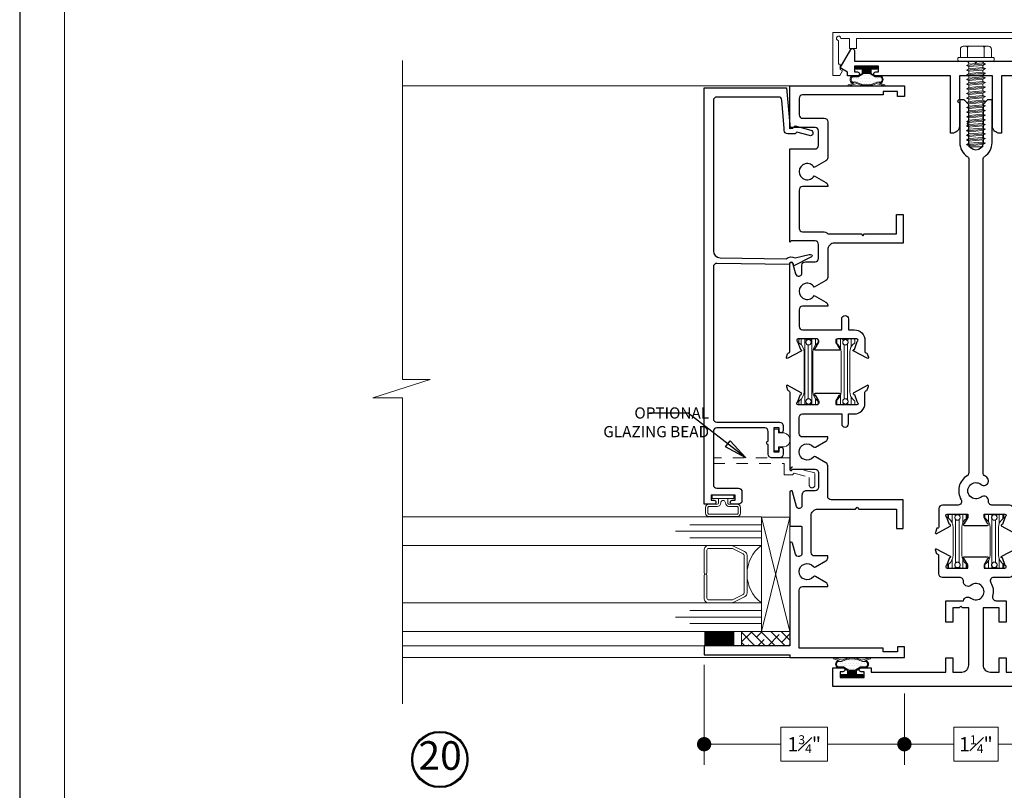
# Model space of a CAD drawing. Extents: x -49.3 to 24.1, y -77.2 to -5.9.
# Drawn here: x -12.6 to -4, y -42.5 to -35.8 of the extents above; entities that cross this region are included whole.
import ezdxf

# ---------------------------------------------------------------- set-up
doc = ezdxf.new("R2010")
doc.units = 0
doc.header["$LTSCALE"] = 0.01
doc.header["$MEASUREMENT"] = 0
doc.linetypes.add('HIDDEN', pattern=[0.375, 0.25, -0.125])
doc.layers.get('0').update_dxf_attribs({"linetype": 'CONTINUOUS', "lineweight": 20})
doc.layers.get('DEFPOINTS').update_dxf_attribs({"linetype": 'CONTINUOUS'})
for name, color, linetype, lineweight in [('5090i B-Bead', 7, 'CONTINUOUS', 25), ('5090i L-Bead', 7, 'CONTINUOUS', 25), ('7090i-L-Bead', 7, 'CONTINUOUS', 25), ('Brakeline', 124, 'CONTINUOUS', 15), ('Const Lines', 102, 'CONTINUOUS', 5), ('Ext', 7, 'CONTINUOUS', 30), ('Ext-1', 7, 'CONTINUOUS', 20), ('Fasteners', 1, 'CONTINUOUS', 9), ('Glass', 1, 'CONTINUOUS', 0), ('Sealant', 2, 'CONTINUOUS', 9), ('Setting Blocks', 80, 'CONTINUOUS', 5), ('SPACER', 151, 'CONTINUOUS', 0), ('TBAR', 5, 'CONTINUOUS', 15), ('WSTP', 1, 'CONTINUOUS', 9)]:
    doc.layers.add(name, color=color, linetype=linetype, lineweight=lineweight)
for name, color, linetype in [('DIM', 142, 'CONTINUOUS'), ('TEXT', 10, 'CONTINUOUS'), ('Title Block', 7, 'CONTINUOUS')]:
    doc.layers.add(name, color=color, linetype=linetype)
doc.layers.add('VP', color=4, linetype='CONTINUOUS', lineweight=20, plot=False)
doc.styles.get("Standard").update_dxf_attribs({"font": 'arial.ttf'})
doc.dimstyles.new('AWMC', dxfattribs={"dimscale": 0, "dimtxt": 0.125, "dimasz": 0.125, "dimexe": 0.18, "dimexo": 0.0625, "dimgap": -0.07, "dimtad": 0, "dimdec": 3, "dimzin": 0, "dimdsep": 46, "dimlunit": 4, "dimtxsty": 'Standard', "dimblk": 'DOT', "dimcen": 0.045, "dimclrd": 256, "dimclre": 256, "dimclrt": 7, "dimadec": 0, "dimazin": 0, "dimtfac": 0.625, "dimtdec": 3, "dimtofl": 0, "dimtmove": 0, "dimatfit": 3, "dimfxl": 1, "dimfrac": 1, "dimtolj": 1, "dimtzin": 0, "dimlwd": 9, "dimlwe": 9, "dimarcsym": 0})
doc.dimstyles.get("Standard").update_dxf_attribs({"dimtxt": 0.18, "dimasz": 0.18, "dimexe": 0.18, "dimexo": 0.0625, "dimgap": 0.09, "dimtad": 0, "dimtih": 1, "dimtoh": 1, "dimdec": 4, "dimzin": 0, "dimdsep": 46, "dimtxsty": 'Standard', "dimcen": 0.09, "dimadec": 0, "dimazin": 0, "dimtfac": 1, "dimtdec": 4, "dimtofl": 0, "dimtmove": 0, "dimatfit": 3, "dimfxl": 1, "dimtolj": 1, "dimtzin": 0, "dimarcsym": 0})
pattern_1 = [(45, (-12.1936877, -8.0452686), (-0.0027621359, 0.0027621359), [])]

# ---------------------------------------------------------------- blocks, each defined once
blk = doc.blocks.new('_Dot')
at = {"color": 0, "linetype": 'ByBlock', "lineweight": -2}
blk.add_line((-0.5, 0), (-1, 0), dxfattribs=at)
at = {"color": 0, "linetype": 'ByBlock', "const_width": 0.5}
blk.add_lwpolyline([(-0.25, 0, 1), (0.25, 0, 1)], format="xyb", close=True, dxfattribs=at)
blk = doc.blocks.new('*D425')
at = {"layer": 'DEFPOINTS', "color": 0, "transparency": 16777216}
for p in [(-6.6379, -41.3668), (-4.8875, -41.6185), (-6.6379, -42.1233)]:
    blk.add_point(p, dxfattribs=at)
at = {"layer": 'DIM', "lineweight": 9, "transparency": 16777216}
for p, q in [((-6.6379, -41.4293), (-6.6379, -42.3033)), ((-4.8875, -41.681), (-4.8875, -42.3033)), ((-5.5585, -41.9744), (-5.9669, -41.9744)), ((-5.9669, -41.9744), (-5.9669, -42.2723)), ((-5.5585, -42.2723), (-5.5585, -41.9744)), ((-6.5129, -42.1233), (-5.9669, -42.1233)), ((-5.0125, -42.1233), (-5.5585, -42.1233)), ((-5.9669, -42.2723), (-5.5585, -42.2723))]:
    blk.add_line(p, q, dxfattribs=at)
at = {"layer": 'DIM', "lineweight": 9, "transparency": 16777216, "xscale": 0.125, "yscale": 0.125, "zscale": 0.125, "rotation": 180}
blk.add_blockref('_Dot', (-6.6379, -42.1233), dxfattribs=at)
at = {"layer": 'DIM', "lineweight": 9, "transparency": 16777216, "xscale": 0.125, "yscale": 0.125, "zscale": 0.125}
blk.add_blockref('_Dot', (-4.8875, -42.1233), dxfattribs=at)
at = {"layer": 'DIM', "color": 7, "transparency": 16777216, "insert": (-5.7627, -42.1233), "char_height": 0.125, "attachment_point": 5}
blk.add_mtext('\\A1;1{\\H0.625x;\\S3#4;}"', dxfattribs=at)
blk = doc.blocks.new('Insulbar1')
at = {"layer": 'TBAR', "lineweight": 0}
h = blk.add_hatch(dxfattribs=at)
h.set_pattern_fill('LINE', color=252, scale=0.25, style=0)
h.set_pattern_definition([(0, (-7.412626, -3.80976), (0, 0.03125), [])])
h.paths.add_polyline_path([(-0.0165, -0.0315), (-0.008, -0.0315, 0.414214), (0, -0.0235), (0, 0.0235, 0.414214), (-0.008, 0.0315), (-0.029, 0.0315, 0.247131), (-0.0356, 0.028, -0.247131), (-0.1164, -0.0145), (-0.3556, -0.0145, -0.247131), (-0.4364, 0.028, 0.247131), (-0.443, 0.0315), (-0.464, 0.0315, 0.414214), (-0.472, 0.0235), (-0.472, -0.0235, 0.414214), (-0.464, -0.0315), (-0.4555, -0.0315, -1.779511), (-0.4555, -0.0725), (-0.464, -0.0725, 0.414214), (-0.472, -0.0805), (-0.472, -0.1275, 0.414214), (-0.464, -0.1355), (-0.443, -0.1355, 0.247131), (-0.4364, -0.132, -0.247131), (-0.3556, -0.0895), (-0.1164, -0.0895, -0.247131), (-0.0356, -0.132, 0.247131), (-0.029, -0.1355), (-0.008, -0.1355, 0.414214), (0, -0.1275), (0, -0.0805, 0.414214), (-0.008, -0.0725), (-0.0165, -0.0725, -1.779511)])
at = {"layer": 'TBAR', "color": 254}
blk.add_lwpolyline([(-0.0356, -0.132, 0.247131), (-0.029, -0.1355), (-0.008, -0.1355, 0.414214), (0, -0.1275), (0, -0.0805, 0.414214), (-0.008, -0.0725), (-0.0165, -0.0725, -1.779511), (-0.0165, -0.0315), (-0.008, -0.0315, 0.414214), (0, -0.0235), (0, 0.0235, 0.414214), (-0.008, 0.0315), (-0.029, 0.0315, 0.247131), (-0.0356, 0.028, -0.247131), (-0.1164, -0.0145), (-0.3556, -0.0145, -0.247131), (-0.4364, 0.028, 0.247131), (-0.443, 0.0315), (-0.464, 0.0315, 0.414214), (-0.472, 0.0235), (-0.472, -0.0235, 0.414214), (-0.464, -0.0315), (-0.4555, -0.0315, -1.779511), (-0.4555, -0.0725), (-0.464, -0.0725, 0.414214), (-0.472, -0.0805), (-0.472, -0.1275, 0.414214), (-0.464, -0.1355), (-0.443, -0.1355, 0.247131), (-0.4364, -0.132, -0.247131), (-0.3556, -0.0895), (-0.1164, -0.0895, -0.247131)], format="xyb", close=True, dxfattribs=at)
for centre in [(-0.443, -0.052), (-0.029, -0.052)]:
    blk.add_circle(centre, 0.0232, dxfattribs=at)
blk = doc.blocks.new('#8x75HWHMS')
at = {"layer": 'Fasteners', "color": 252, "lineweight": 0}
for p, q in [((0.0829, 0.7318), (-0.0824, 0.7165)), ((0.0829, 0.6911), (-0.0824, 0.6758)), ((0.0829, 0.6504), (-0.0824, 0.635)), ((0.0829, 0.6096), (-0.0824, 0.5943)), ((0.0829, 0.5689), (-0.0824, 0.5536)), ((0.0829, 0.5282), (-0.0824, 0.5129)), ((0.0829, 0.4875), (-0.0824, 0.4722)), ((0.0829, 0.4468), (-0.0824, 0.4314)), ((0.0829, 0.406), (-0.0824, 0.3907)), ((0.0829, 0.3653), (-0.0824, 0.35)), ((0.0829, 0.3246), (-0.0824, 0.3093)), ((0.0829, 0.2839), (-0.0824, 0.2686)), ((0.0829, 0.2432), (-0.0824, 0.2279)), ((0.0829, 0.2024), (-0.0824, 0.1871)), ((0.0829, 0.1617), (-0.0824, 0.1464)), ((0.0829, 0.121), (-0.0824, 0.1057)), ((0.0829, 0.0803), (-0.0824, 0.065)), ((0.0829, 0.0396), (-0.0824, 0.0243))]:
    blk.add_line(p, q, dxfattribs=at)
at = {"layer": 'Fasteners', "color": 1, "lineweight": 0}
blk.add_line((-0.061, 0.0153), (0.061, 0.0263), dxfattribs=at)
at = {"layer": 'Fasteners'}
for points in [[(-0.061, 0.0153), (-0.0824, 0.0243), (-0.061, 0.0374), (-0.061, 0.056), (-0.0824, 0.065), (-0.061, 0.0781), (-0.061, 0.0967), (-0.0824, 0.1057), (-0.061, 0.1189), (-0.061, 0.1374), (-0.0824, 0.1464), (-0.061, 0.1596), (-0.061, 0.1781), (-0.0824, 0.1871), (-0.061, 0.2003), (-0.061, 0.2189), (-0.0824, 0.2279), (-0.061, 0.241), (-0.061, 0.2596), (-0.0824, 0.2686), (-0.061, 0.2817), (-0.061, 0.3003), (-0.0824, 0.3093), (-0.061, 0.3225), (-0.061, 0.341), (-0.0824, 0.35), (-0.061, 0.3632), (-0.061, 0.3817), (-0.0824, 0.3907), (-0.061, 0.4039), (-0.061, 0.4225), (-0.0824, 0.4314), (-0.061, 0.4446), (-0.061, 0.4632), (-0.0824, 0.4722), (-0.061, 0.4853), (-0.061, 0.5039), (-0.0824, 0.5129), (-0.061, 0.5261), (-0.061, 0.5446), (-0.0824, 0.5536), (-0.061, 0.5668), (-0.061, 0.5853), (-0.0824, 0.5943), (-0.061, 0.6075), (-0.061, 0.6261), (-0.0824, 0.635), (-0.061, 0.6482), (-0.061, 0.6668), (-0.0824, 0.6758), (-0.061, 0.6889), (-0.061, 0.7075), (-0.0824, 0.7165), (-0.061, 0.7297), (-0.061, 0.75), (0, 0.75), (0.061, 0.75), (0.061, 0.7409), (0.0829, 0.7318), (0.061, 0.7186), (0.061, 0.7002), (0.0829, 0.6911), (0.061, 0.6779), (0.061, 0.6595), (0.0829, 0.6504), (0.061, 0.6371), (0.061, 0.6187), (0.0829, 0.6096), (0.061, 0.5964), (0.061, 0.578), (0.0829, 0.5689), (0.061, 0.5557), (0.061, 0.5373), (0.0829, 0.5282), (0.061, 0.515), (0.061, 0.4966), (0.0829, 0.4875), (0.061, 0.4743), (0.061, 0.4559), (0.0829, 0.4468), (0.061, 0.4335), (0.061, 0.4151), (0.0829, 0.406), (0.061, 0.3928), (0.061, 0.3744), (0.0829, 0.3653), (0.061, 0.3521), (0.061, 0.3337), (0.0829, 0.3246), (0.061, 0.3114), (0.061, 0.293), (0.0829, 0.2839), (0.061, 0.2707), (0.061, 0.2523), (0.0829, 0.2432), (0.061, 0.2299), (0.061, 0.2115), (0.0829, 0.2024), (0.061, 0.1892), (0.061, 0.1708), (0.0829, 0.1617), (0.061, 0.1485), (0.061, 0.1301), (0.0829, 0.121), (0.061, 0.1078), (0.061, 0.0894), (0.0829, 0.0803), (0.061, 0.0671), (0.061, 0.0487), (0.0829, 0.0396), (0.061, 0.0263), (0.061, 0.0263), (0.061, 0.0263, 0.347723), (0.0843, 0), (-0.0779, 0, 0.284218), (-0.061, 0.0153), (-0.061, 0.0153)], [(0.1483, -0.031), (-0.1483, -0.031, -0.414214), (-0.159, -0.0203), (-0.159, -0.0107, -0.414214), (-0.1483, 0), (0.1483, 0, -0.414214), (0.159, -0.0107), (0.159, -0.0203, -0.414214)], [(0.136, -0.031), (-0.136, -0.031), (-0.136, -0.1037, 0.414214), (-0.1107, -0.129), (0.1107, -0.129, 0.414214), (0.136, -0.1037)]]:
    blk.add_lwpolyline(points, format="xyb", close=True, dxfattribs=at)
blk.add_lwpolyline([(-0.061, 0.75), (-0.061, 0.7297), (0.061, 0.7409), (0.061, 0.75), (-0.061, 0.75)], dxfattribs=at)
at = {"layer": 'Fasteners', "color": 1, "lineweight": 0}
for points in [[(0.061, 0.7002), (-0.061, 0.6889), (-0.061, 0.7075), (0.061, 0.7186), (0.061, 0.7002)], [(0.061, 0.6595), (-0.061, 0.6482), (-0.061, 0.6668), (0.061, 0.6779), (0.061, 0.6595)], [(0.061, 0.6187), (-0.061, 0.6075), (-0.061, 0.6261), (0.061, 0.6371), (0.061, 0.6187)], [(0.061, 0.578), (-0.061, 0.5668), (-0.061, 0.5853), (0.061, 0.5964), (0.061, 0.578)], [(0.061, 0.5373), (-0.061, 0.5261), (-0.061, 0.5446), (0.061, 0.5557), (0.061, 0.5373)], [(0.061, 0.4966), (-0.061, 0.4853), (-0.061, 0.5039), (0.061, 0.515), (0.061, 0.4966)], [(0.061, 0.4559), (-0.061, 0.4446), (-0.061, 0.4632), (0.061, 0.4743), (0.061, 0.4559)], [(0.061, 0.4151), (-0.061, 0.4039), (-0.061, 0.4225), (0.061, 0.4335), (0.061, 0.4151)], [(0.061, 0.3744), (-0.061, 0.3632), (-0.061, 0.3817), (0.061, 0.3928), (0.061, 0.3744)], [(0.061, 0.3337), (-0.061, 0.3225), (-0.061, 0.341), (0.061, 0.3521), (0.061, 0.3337)], [(0.061, 0.293), (-0.061, 0.2817), (-0.061, 0.3003), (0.061, 0.3114), (0.061, 0.293)], [(0.061, 0.2523), (-0.061, 0.241), (-0.061, 0.2596), (0.061, 0.2707), (0.061, 0.2523)], [(0.061, 0.2115), (-0.061, 0.2003), (-0.061, 0.2189), (0.061, 0.2299), (0.061, 0.2115)], [(0.061, 0.2115), (-0.061, 0.2003), (-0.061, 0.2189), (0.061, 0.2299), (0.061, 0.2115)], [(0.061, 0.1708), (-0.061, 0.1596), (-0.061, 0.1781), (0.061, 0.1892), (0.061, 0.1708)], [(0.061, 0.1301), (-0.061, 0.1189), (-0.061, 0.1374), (0.061, 0.1485), (0.061, 0.1301)], [(0.061, 0.0894), (-0.061, 0.0781), (-0.061, 0.0967), (0.061, 0.1078), (0.061, 0.0894)], [(0.061, 0.0487), (-0.061, 0.0374), (-0.061, 0.056), (0.061, 0.0671), (0.061, 0.0487)]]:
    blk.add_lwpolyline(points, dxfattribs=at)
at = {"layer": 'Fasteners'}
for points in [[(-0.0731, -0.031), (-0.0731, -0.1182, -0.375355), (-0.0829, -0.129), (-0.1107, -0.129, -0.414214), (-0.136, -0.1037), (-0.136, -0.031), (-0.0731, -0.031)], [(0.0731, -0.031), (0.0731, -0.1182, -0.343335), (0.0644, -0.129), (-0.0629, -0.129, -0.361213), (-0.0731, -0.1182), (-0.0731, -0.031), (0.0731, -0.031)], [(0.0731, -0.031), (0.0731, -0.1182, 0.375355), (0.0829, -0.129), (0.1107, -0.129, 0.414214), (0.136, -0.1037), (0.136, -0.031), (0.0731, -0.031)]]:
    blk.add_lwpolyline(points, format="xyb", dxfattribs=at)
blk = doc.blocks.new('A$C24C43EF5')
at = {"layer": 'WSTP', "lineweight": 15}
h = blk.add_hatch(dxfattribs=at)
h.set_pattern_fill('DOTS', color=256, scale=0.375, angle=180, style=0)
h.paths.add_polyline_path([(-1.5062, 0.0781), (-1.4558, 0.0781, -0.490802), (-1.4558, 0.0322), (-1.4889, 0.0322, -0.264306), (-1.6721, 0.0322), (-1.7052, 0.0322, -0.490802), (-1.7052, 0.0781), (-1.6548, 0.0781), (-1.617, 0.1014, -0.177119), (-1.544, 0.1014)])
at = {"layer": 'WSTP'}
h = blk.add_hatch(dxfattribs=at)
h.set_pattern_fill('ANSI31', color=256, scale=0.03125, style=0)
h.set_pattern_definition(pattern_1)
h.paths.add_polyline_path([(-1.487, 0.1711), (-1.487, 0.1461), (-1.5405, 0.1461), (-1.5405, 0.1086, 0.180842), (-1.6205, 0.1086), (-1.6205, 0.1461), (-1.674, 0.1461), (-1.674, 0.1711)])
at = {"layer": 'WSTP', "lineweight": 15}
h = blk.add_hatch(dxfattribs=at)
h.set_pattern_fill('DOTS', color=256, scale=0.375, angle=180, style=0)
h.paths.add_polyline_path([(0.2562, 0.0781), (0.2058, 0.0781, 0.490802), (0.2058, 0.0322), (0.2389, 0.0322, 0.264306), (0.4221, 0.0322), (0.4552, 0.0322, 0.490802), (0.4552, 0.0781), (0.4048, 0.0781), (0.367, 0.1014, 0.177119), (0.294, 0.1014)])
at = {"layer": 'WSTP'}
h = blk.add_hatch(dxfattribs=at)
h.set_pattern_fill('ANSI31', color=256, scale=0.03125, angle=180, style=0)
h.set_pattern_definition([(225, (12.5241877, 8.2163938), (0.0027621359, -0.0027621359), [])])
h.paths.add_polyline_path([(0.237, 0.1711), (0.237, 0.1461), (0.2905, 0.1461), (0.2905, 0.1086, -0.180842), (0.3705, 0.1086), (0.3705, 0.1461), (0.424, 0.1461), (0.424, 0.1711)])
at = {"layer": 'WSTP', "lineweight": 15}
h = blk.add_hatch(dxfattribs=at)
h.set_pattern_fill('DOTS', color=256, scale=0.375, angle=180, style=0)
h.paths.add_polyline_path([(-1.6338, -5.078), (-1.5833, -5.078, 0.490802), (-1.5833, -5.0321), (-1.6165, -5.0321, 0.264306), (-1.7996, -5.0321), (-1.8328, -5.0321, 0.490802), (-1.8328, -5.078), (-1.7823, -5.078), (-1.7445, -5.1013, 0.177119), (-1.6716, -5.1013)])
h = blk.add_hatch(dxfattribs=at)
h.set_pattern_fill('DOTS', color=256, scale=0.375, angle=180, style=0)
h.paths.add_polyline_path([(0.3837, -5.078), (0.3332, -5.078, -0.490802), (0.3332, -5.0321), (0.3664, -5.0321, -0.264306), (0.5495, -5.0321), (0.5827, -5.0321, -0.490802), (0.5827, -5.078), (0.5322, -5.078), (0.4944, -5.1013, -0.177119), (0.4215, -5.1013)])
at = {"layer": 'WSTP'}
h = blk.add_hatch(dxfattribs=at)
h.set_pattern_fill('ANSI31', color=256, scale=0.03125, style=0)
h.set_pattern_definition([(45, (-13.9017224, -13.2163255), (-0.0027621359, 0.0027621359), [])])
h.paths.add_polyline_path([(-1.6145, -5.1711), (-1.6145, -5.1461), (-1.668, -5.1461), (-1.668, -5.1085, -0.180842), (-1.748, -5.1085), (-1.748, -5.1461), (-1.8015, -5.1461), (-1.8015, -5.1711)])
h = blk.add_hatch(dxfattribs=at)
h.set_pattern_fill('ANSI31', color=256, scale=0.03125, style=0)
h.set_pattern_definition(pattern_1)
h.paths.add_polyline_path([(0.3645, -5.1711), (0.3645, -5.1461), (0.418, -5.1461), (0.418, -5.1085, 0.180842), (0.498, -5.1085), (0.498, -5.1461), (0.5515, -5.1461), (0.5515, -5.1711)])
at = {"layer": 'Const Lines', "color": 7}
for p, q in [((0, 0), (0, -0.062)), ((0, -5), (0, -4.938))]:
    blk.add_line(p, q, dxfattribs=at)
at = {"layer": 'Ext'}
for points in [[(-1.6605, 0.0861), (-1.7475, 0.0861), (-1.7475, 0.1186), (-1.8125, 0.1561), (-1.7193, 0.3176, -0.767327), (-1.6875, 0.3091), (-1.6875, 0.2161), (-0.64, 0.2161), (-0.625, 0.2011), (-0.61, 0.2161), (0.4375, 0.2161), (0.4375, 0.3091, -0.767327), (0.4693, 0.3176), (0.5625, 0.1561), (0.4975, 0.1186), (0.4975, 0.0861), (0.4105, 0.0861, -1), (0.4105, 0.1211), (0.4355, 0.1211), (0.4355, 0.1711), (0.2255, 0.1711), (0.2255, 0.1211), (0.2505, 0.1211, -1), (0.2505, 0.0861), (-0.402, 0.0861), (-0.402, -0.4139), (-0.418, -0.4139, -0.414214), (-0.48, -0.3519), (-0.48, 0.0861), (-0.77, 0.0861), (-0.77, -0.1179), (-0.785, -0.1329), (-0.77, -0.1479), (-0.77, -0.3519, -0.414214), (-0.832, -0.4139), (-0.848, -0.4139), (-0.848, 0.0861), (-1.5005, 0.0861, -1), (-1.5005, 0.1211), (-1.4755, 0.1211), (-1.4755, 0.1711), (-1.6855, 0.1711), (-1.6855, 0.1211), (-1.6605, 0.1211, -1)], [(-0.6875, -0.3161), (-0.6875, -0.1631), (-0.7265, -0.1241), (-0.7655, -0.1241), (-0.7655, -0.4991, 0.253793), (-0.7016, -0.6168, -0.253793), (-0.6875, -0.6428), (-0.6875, -3.3829, -0.263684), (-0.7026, -3.4095, 0.415153), (-0.7543, -3.617, -0.583748), (-0.7809, -3.6641), (-0.9175, -3.6641, 0.414214), (-0.9485, -3.6951), (-0.9485, -3.8537, -0.414214), (-0.9603, -3.8655), (-0.9657, -3.8655), (-0.9796, -3.9035, 0.493145), (-0.9728, -3.9141), (-0.8509, -3.8494, 0.956551), (-0.8569, -3.8349), (-0.8816, -3.767, -0.843039), (-0.8777, -3.7441), (-0.6966, -3.7441), (-0.6966, -3.7736), (-0.7272, -3.8266, 1), (-0.7272, -3.8423), (-0.5229, -3.8423, 1), (-0.5229, -3.8266), (-0.5535, -3.7736), (-0.5535, -3.7441), (-0.3724, -3.7441, -0.843039), (-0.3685, -3.767), (-0.3932, -3.8349, 0.933261), (-0.3996, -3.8493), (-0.2772, -3.9141, 0.493145), (-0.2705, -3.9035), (-0.2843, -3.8655), (-0.2897, -3.8655, -0.414214), (-0.3015, -3.8537), (-0.3015, -3.6951, 0.414214), (-0.3325, -3.6641), (-0.4848, -3.6641, -0.445935), (-0.5156, -3.6297, 0.668259), (-0.5805, -3.5943, -2.090797), (-0.5805, -3.4838, 1), (-0.5303, -3.4215, 0.034766), (-0.5475, -3.4095, -0.263684), (-0.5625, -3.3829), (-0.5625, -0.6428, -0.253793), (-0.5484, -0.6168, 0.253793), (-0.4845, -0.4991), (-0.4845, -0.1241), (-0.5235, -0.1241), (-0.5625, -0.1631), (-0.5625, -0.4991, -1), (-0.6875, -0.4991), (-0.6875, -0.3461), (-0.7025, -0.3311)], [(-0.7725, -4.5621), (-0.8275, -4.5621), (-0.8275, -4.6871), (-0.8895, -4.6871), (-0.8895, -4.5001), (-0.734, -4.5001, -0.566919), (-0.6696, -4.4763, 2.090797), (-0.6696, -4.3658, -0.668259), (-0.7345, -4.3304, 0.445935), (-0.7653, -4.2961), (-0.9175, -4.2961, -0.414214), (-0.9485, -4.2651), (-0.9485, -4.1064, 0.414214), (-0.9603, -4.0946), (-0.9657, -4.0946), (-0.9796, -4.0566, -0.493145), (-0.9728, -4.0461), (-0.8509, -4.1107, -0.956551), (-0.8569, -4.1252), (-0.8816, -4.1931, 0.843039), (-0.8777, -4.2161), (-0.6966, -4.2161), (-0.6966, -4.1865), (-0.7272, -4.1336, -1), (-0.7272, -4.1178), (-0.5229, -4.1178, -1), (-0.5229, -4.1336), (-0.5535, -4.1865), (-0.5535, -4.2161), (-0.3724, -4.2161, 0.843039), (-0.3685, -4.1931), (-0.3932, -4.1252, -0.933261), (-0.3996, -4.1109), (-0.2772, -4.0461, -0.493145), (-0.2705, -4.0566), (-0.2843, -4.0946), (-0.2897, -4.0946, 0.414214), (-0.3015, -4.1064), (-0.3015, -4.2651, -0.414214), (-0.3325, -4.2961), (-0.4692, -4.2961, 0.583748), (-0.4957, -4.3431, -0.205218), (-0.4794, -4.4609, 0.49473), (-0.4495, -4.5001), (-0.3605, -4.5001), (-0.3605, -4.6871), (-0.4225, -4.6871), (-0.4225, -4.5621), (-0.5625, -4.5621), (-0.5625, -5.0621, 0.414214), (-0.5005, -5.1241), (-0.4225, -5.1241), (-0.4225, -4.9991), (-0.3605, -4.9991), (-0.3605, -5.1241), (0.291, -5.1241), (0.291, -5.0861), (0.378, -5.0861, -1), (0.378, -5.1211), (0.353, -5.1211), (0.353, -5.1711), (0.563, -5.1711), (0.563, -5.1211), (0.538, -5.1211, -1), (0.538, -5.0861), (0.625, -5.0861), (0.625, -5.2491), (-1.875, -5.2491), (-1.875, -5.0861), (-1.788, -5.0861, -1), (-1.788, -5.1211), (-1.813, -5.1211), (-1.813, -5.1711), (-1.603, -5.1711), (-1.603, -5.1211), (-1.628, -5.1211, -1), (-1.628, -5.0861), (-1.541, -5.0861), (-1.541, -5.1241), (-0.8895, -5.1241), (-0.8895, -4.9991), (-0.8275, -4.9991), (-0.8275, -5.1241), (-0.7495, -5.1241, 0.414214), (-0.6875, -5.0621), (-0.6875, -4.5621), (-0.7425, -4.5621), (-0.7575, -4.5471)]]:
    blk.add_lwpolyline(points, format="xyb", close=True, dxfattribs=at)
at = {"layer": 'Ext-1'}
blk.add_lwpolyline([(0.418, 0.3261), (0.418, 0.4144), (-1.668, 0.4144), (-1.668, 0.3261), (-1.73, 0.3261), (-1.73, 0.4144), (-1.805, 0.4144, 2.414214), (-1.825, 0.3944), (-1.825, 0.1894), (-1.8125, 0.1894), (-1.8125, 0.1411), (-1.7925, 0.1296), (-1.8157, 0.0894), (-1.875, 0.0894), (-1.875, 0.4644), (0.625, 0.4644), (0.625, 0.0894), (0.5657, 0.0894), (0.5425, 0.1296), (0.5625, 0.1411), (0.5625, 0.1894), (0.575, 0.1894), (0.575, 0.3944, 2.414214), (0.555, 0.4144), (0.48, 0.4144), (0.48, 0.3261)], format="xyb", close=True, dxfattribs=at)
at = {"layer": 'WSTP'}
for points in [[(-1.7382, 0.009, 0.428145), (-1.741, 0.004), (-1.7406, 0.0027, 0.395317), (-1.7359, 0), (-1.6659, 0.0199, 0.23278), (-1.4951, 0.0199), (-1.4251, 0, 0.395317), (-1.4204, 0.0027), (-1.42, 0.004, 0.428145), (-1.4228, 0.009), (-1.4693, 0.0242), (-1.4541, 0.0242, 0.568489), (-1.4541, 0.0861), (-1.504, 0.0861), (-1.5405, 0.1086, 0.180842), (-1.6205, 0.1086), (-1.657, 0.0861), (-1.7069, 0.0861, 0.568489), (-1.7069, 0.0242), (-1.6917, 0.0242)], [(-1.6721, 0.0322, 0.264306), (-1.4889, 0.0322), (-1.4558, 0.0322, 0.490802), (-1.4558, 0.0781), (-1.5062, 0.0781), (-1.544, 0.1014, 0.177119), (-1.617, 0.1014), (-1.6548, 0.0781), (-1.7052, 0.0781, 0.490802), (-1.7052, 0.0322)], [(0.4882, 0.009, -0.428145), (0.491, 0.004), (0.4906, 0.0027, -0.395317), (0.4859, 0), (0.4159, 0.0199, -0.23278), (0.2451, 0.0199), (0.1751, 0, -0.395317), (0.1704, 0.0027), (0.17, 0.004, -0.428145), (0.1728, 0.009), (0.2193, 0.0242), (0.2041, 0.0242, -0.568489), (0.2041, 0.0861), (0.254, 0.0861), (0.2905, 0.1086, -0.180842), (0.3705, 0.1086), (0.407, 0.0861), (0.4569, 0.0861, -0.568489), (0.4569, 0.0242), (0.4417, 0.0242)], [(0.4221, 0.0322, -0.264306), (0.2389, 0.0322), (0.2058, 0.0322, -0.490802), (0.2058, 0.0781), (0.2562, 0.0781), (0.294, 0.1014, -0.177119), (0.367, 0.1014), (0.4048, 0.0781), (0.4552, 0.0781, -0.490802), (0.4552, 0.0322)], [(-1.8657, -5.009, -0.428145), (-1.8686, -5.0039), (-1.8682, -5.0026, -0.395317), (-1.8634, -4.9999), (-1.7934, -5.0198, -0.23278), (-1.6227, -5.0198), (-1.5527, -4.9999, -0.395317), (-1.5479, -5.0026), (-1.5475, -5.0039, -0.428145), (-1.5503, -5.009), (-1.5968, -5.0241), (-1.5816, -5.0241, -0.568489), (-1.5816, -5.086), (-1.6315, -5.086), (-1.668, -5.1085, -0.180842), (-1.748, -5.1085), (-1.7846, -5.086), (-1.8344, -5.086, -0.568489), (-1.8344, -5.0241), (-1.8192, -5.0241)], [(-1.7996, -5.0321, -0.264306), (-1.6165, -5.0321), (-1.5833, -5.0321, -0.490802), (-1.5833, -5.078), (-1.6338, -5.078), (-1.6716, -5.1013, -0.177119), (-1.7445, -5.1013), (-1.7823, -5.078), (-1.8328, -5.078, -0.490802), (-1.8328, -5.0321)], [(0.6157, -5.009, 0.428145), (0.6185, -5.0039), (0.6181, -5.0026, 0.395317), (0.6133, -4.9999), (0.5433, -5.0198, 0.23278), (0.3726, -5.0198), (0.3026, -4.9999, 0.395317), (0.2978, -5.0026), (0.2974, -5.0039, 0.428145), (0.3003, -5.009), (0.3468, -5.0241), (0.3316, -5.0241, 0.568489), (0.3316, -5.086), (0.3814, -5.086), (0.418, -5.1085, 0.180842), (0.498, -5.1085), (0.5345, -5.086), (0.5844, -5.086, 0.568489), (0.5844, -5.0241), (0.5692, -5.0241)], [(0.5495, -5.0321, 0.264306), (0.3664, -5.0321), (0.3332, -5.0321, 0.490802), (0.3332, -5.078), (0.3837, -5.078), (0.4215, -5.1013, 0.177119), (0.4944, -5.1013), (0.5322, -5.078), (0.5827, -5.078, 0.490802), (0.5827, -5.0321)]]:
    blk.add_lwpolyline(points, format="xyb", close=True, dxfattribs=at)
for points in [[(-1.5405, 0.1086), (-1.5405, 0.1461), (-1.487, 0.1461), (-1.487, 0.1711), (-1.674, 0.1711), (-1.674, 0.1461), (-1.6205, 0.1461), (-1.6205, 0.1086)], [(0.2905, 0.1086), (0.2905, 0.1461), (0.237, 0.1461), (0.237, 0.1711), (0.424, 0.1711), (0.424, 0.1461), (0.3705, 0.1461), (0.3705, 0.1086)], [(-1.668, -5.1085), (-1.668, -5.1461), (-1.6145, -5.1461), (-1.6145, -5.1711), (-1.8015, -5.1711), (-1.8015, -5.1461), (-1.748, -5.1461), (-1.748, -5.1085)], [(0.418, -5.1085), (0.418, -5.1461), (0.3645, -5.1461), (0.3645, -5.1711), (0.5515, -5.1711), (0.5515, -5.1461), (0.498, -5.1461), (0.498, -5.1085)]]:
    blk.add_lwpolyline(points, dxfattribs=at)
at = {"layer": 'Fasteners', "rotation": 180}
blk.add_blockref('#8x75HWHMS', (-0.625, 0.2161), dxfattribs=at)
at = {"layer": 'TBAR', "rotation": 90}
blk.add_blockref('Insulbar1', (-0.8379, -3.7441), dxfattribs=at)
at = {"layer": 'TBAR', "xscale": -1, "rotation": 270}
blk.add_blockref('Insulbar1', (-0.4121, -3.7441), dxfattribs=at)
blk = doc.blocks.new('INSULBAR')
at = {"layer": 'TBAR', "lineweight": 0}
h = blk.add_hatch(dxfattribs=at)
h.set_pattern_fill('LINE', color=252, scale=0.25, style=0)
h.set_pattern_definition([(0, (-3.426197, -6.508537), (0, 0.03125), [])])
h.paths.add_polyline_path([(-0.4586, -0.0145, -0.247131), (-0.5394, 0.028, 0.247131), (-0.546, 0.0315), (-0.567, 0.0315, 0.414214), (-0.575, 0.0235), (-0.575, -0.0235, 1.086495), (-0.5602, -0.0327, -1.875128), (-0.5585, -0.0725), (-0.567, -0.0725, 0.414214), (-0.575, -0.0805), (-0.575, -0.1275, 0.414214), (-0.567, -0.1355), (-0.546, -0.1355, 0.247131), (-0.5394, -0.132, -0.247131), (-0.4586, -0.0895), (-0.1164, -0.0895, -0.247131), (-0.0356, -0.132, 0.247131), (-0.029, -0.1355), (-0.008, -0.1355, 0.414214), (0, -0.1275), (0, -0.0805, 1.086495), (-0.0148, -0.0713, -1.875128), (-0.0165, -0.0315), (-0.008, -0.0315, 0.414214), (0, -0.0235), (0, 0.0235, 0.414214), (-0.008, 0.0315), (-0.029, 0.0315, 0.247131), (-0.0356, 0.028, -0.247131), (-0.1164, -0.0145)])
at = {"layer": 'TBAR', "color": 254}
blk.add_lwpolyline([(-0.5394, 0.028, 0.247131), (-0.546, 0.0315), (-0.567, 0.0315, 0.414214), (-0.575, 0.0235), (-0.575, -0.0235, 0.414214), (-0.567, -0.0315), (-0.5585, -0.0315, -1.779511), (-0.5585, -0.0725), (-0.567, -0.0725, 0.414214), (-0.575, -0.0805), (-0.575, -0.1275, 0.414214), (-0.567, -0.1355), (-0.546, -0.1355, 0.247131), (-0.5394, -0.132, -0.247131), (-0.4586, -0.0895), (-0.1164, -0.0895, -0.247131), (-0.0356, -0.132, 0.247131), (-0.029, -0.1355), (-0.008, -0.1355, 0.414214), (0, -0.1275), (0, -0.0805, 0.414214), (-0.008, -0.0725), (-0.0165, -0.0725, -1.779511), (-0.0165, -0.0315), (-0.008, -0.0315, 0.414214), (0, -0.0235), (0, 0.0235, 0.414214), (-0.008, 0.0315), (-0.029, 0.0315, 0.247131), (-0.0356, 0.028, -0.247131), (-0.1164, -0.0145), (-0.4586, -0.0145, -0.247131)], format="xyb", close=True, dxfattribs=at)
for centre in [(-0.546, -0.052), (-0.029, -0.052)]:
    blk.add_circle(centre, 0.0232, dxfattribs=at)
blk = doc.blocks.new('5090i.HD.STD')
at = {"layer": 'Ext'}
for points in [[(-3.3558, -1.0004, -0.678266), (-3.3606, -0.9883), (-3.3508, -0.9785), (-3.3508, -0.7804, 0.414214), (-3.3808, -0.7504), (-3.5088, -0.7504, 0.414214), (-3.5388, -0.7804), (-3.5388, -0.8554, -0.414214), (-3.5788, -0.8954), (-3.671, -0.8954, 0.876976), (-3.6772, -0.9421), (-3.5477, -0.9768, -0.876976), (-3.5508, -1.0004), (-3.8496, -1.0004), (-3.8496, -0.9024, 0.414214), (-3.8566, -0.8954), (-4.0864, -0.8954, 0.339454), (-4.1106, -0.914), (-4.1123, -0.9203, 0.414214), (-4.0946, -0.9509), (-3.9977, -0.9768, -0.876976), (-4.0008, -1.0004), (-4.893, -1.0004), (-4.893, -1.75), (-4.973, -1.75), (-4.973, -1.0004), (-4.996, -1.0004), (-4.996, 0), (-4.903, 0), (-4.903, -0.06), (-4.946, -0.06), (-4.946, -0.1852), (-4.916, -0.1852), (-4.916, -0.9204), (-4.407, -0.9204, 0.414214), (-4.377, -0.8904), (-4.377, -0.6704), (-4.3667, -0.6704, -0.267949), (-4.3407, -0.6854), (-4.2883, -0.7761, -0.363749), (-4.2917, -0.7951, 2.744137), (-4.2003, -0.7951, -0.363749), (-4.2037, -0.7761), (-4.1513, -0.6854, -0.267949), (-4.1253, -0.6704), (-4.1087, -0.6704), (-4.1087, -0.7854, 0.414214), (-4.0787, -0.8154), (-3.7588, -0.8154, 0.414214), (-3.6988, -0.7554), (-3.6988, -0.4277), (-3.6838, -0.4127), (-3.6988, -0.3977), (-3.6988, -0.07), (-3.8688, -0.07), (-3.8688, -0.01), (-3.6188, -0.01), (-3.6188, -0.6404, 0.414214), (-3.5888, -0.6704), (-3.3205, -0.6704, -0.267949), (-3.2945, -0.6854), (-3.2421, -0.7761, -0.363749), (-3.2455, -0.7951, 2.744137), (-3.1541, -0.7951, -0.363749), (-3.1575, -0.7761), (-3.1051, -0.6854, -0.267949), (-3.0791, -0.6704), (-3.0688, -0.6704), (-3.0688, -0.8904, 0.414214), (-3.0388, -0.9204), (-2.8975, -0.9204, 0.414214), (-2.8675, -0.8904), (-2.8675, -0.5484), (-2.9535, -0.5484, -1), (-2.9535, -0.4884), (-2.8675, -0.4884), (-2.8675, -0.4384, -0.414214), (-2.7745, -0.3454), (-2.6778, -0.3454, 0.35691), (-2.6663, -0.336, -0.261263), (-2.6567, -0.3248), (-2.628, -0.3144, -0.690165), (-2.6184, -0.3256), (-2.6823, -0.4434, -0.933261), (-2.6967, -0.4371), (-2.7646, -0.4124, 0.843039), (-2.7875, -0.4163), (-2.7875, -0.5824, 0.414214), (-2.7725, -0.5974), (-2.762, -0.5974, 0.131652), (-2.7545, -0.5954), (-2.705, -0.5668, -1), (-2.6893, -0.5668), (-2.6893, -0.779, -1), (-2.705, -0.779), (-2.7545, -0.7505, 0.131652), (-2.762, -0.7485), (-2.7725, -0.7485, 0.414214), (-2.7875, -0.7635), (-2.7875, -0.9296, 0.843039), (-2.7646, -0.9335), (-2.6967, -0.9088, -0.933261), (-2.6823, -0.9024), (-2.6183, -1.0202, -0.690512), (-2.6281, -1.0316), (-2.6567, -1.0212, -0.262732), (-2.6662, -1.01, 0.35846), (-2.6778, -1.0004)], [(-1.8315, -0.7879), (-1.8907, -0.6854, 0.267949), (-1.9167, -0.6704), (-1.927, -0.6704), (-1.927, -0.8904, -0.414214), (-1.957, -0.9204), (-2.1025, -0.9204, -0.414214), (-2.1325, -0.8904), (-2.1325, -0.5484), (-2.0375, -0.5484, 1), (-2.0375, -0.4884), (-2.1325, -0.4884), (-2.1325, -0.4384, 0.414214), (-2.2255, -0.3454), (-2.3222, -0.3454, -0.35691), (-2.3337, -0.336, 0.261263), (-2.3433, -0.3248), (-2.3719, -0.3144, 0.687281), (-2.3817, -0.3257), (-2.3192, -0.4434, 0.899256), (-2.3044, -0.4375), (-2.2354, -0.4124, -0.843039), (-2.2125, -0.4163), (-2.2125, -0.5824, -0.414214), (-2.2275, -0.5974), (-2.238, -0.5974, -0.131652), (-2.2455, -0.5954), (-2.295, -0.5668, 1), (-2.3107, -0.5668), (-2.3107, -0.779, 1), (-2.295, -0.779), (-2.2455, -0.7505, -0.131652), (-2.238, -0.7485), (-2.2275, -0.7485, -0.414214), (-2.2125, -0.7635), (-2.2125, -0.9296, -0.843039), (-2.2354, -0.9335), (-2.3043, -0.9084, 0.900986), (-2.3191, -0.9025), (-2.3817, -1.0203, 0.687281), (-2.3719, -1.0316), (-2.3433, -1.0212, 0.262732), (-2.3338, -1.01, -0.35846), (-2.3222, -1.0004), (-1.5508, -1.0004, 0.876976), (-1.5477, -0.9768), (-1.6446, -0.9509, -0.414214), (-1.6623, -0.9203), (-1.6606, -0.914, -0.339454), (-1.6364, -0.8954), (-1.5688, -0.8954, 0.414214), (-1.5388, -0.8654), (-1.5388, -0.7804, -0.414214), (-1.5088, -0.7504), (-1.3858, -0.7504, -0.414214), (-1.3558, -0.7804), (-1.3558, -0.9884), (-1.3678, -1.0004), (-0.5518, -1.0004), (-0.5518, -0.7804, -0.414214), (-0.5218, -0.7504), (-0.3938, -0.7504, -0.414214), (-0.3638, -0.7804), (-0.3638, -0.9884), (-0.3758, -1.0004), (0, -1.0004), (0, 0), (-0.093, 0), (-0.093, -0.06), (-0.05, -0.06), (-0.05, -0.1852), (-0.08, -0.1852), (-0.08, -0.8904, -0.414214), (-0.11, -0.9204), (-0.2538, -0.9204, -0.414214), (-0.2838, -0.8904), (-0.2838, -0.7004, 0.414214), (-0.3138, -0.6704), (-0.6293, -0.6704, 0.267949), (-0.6553, -0.6854), (-0.7145, -0.7879, -3.732051), (-0.7855, -0.7879), (-0.8447, -0.6854, 0.267949), (-0.8707, -0.6704), (-0.881, -0.6704), (-0.881, -0.8904, -0.414214), (-0.911, -0.9204), (-1.2458, -0.9204, -0.414214), (-1.2758, -0.8904), (-1.2758, -0.7004, 0.208721), (-1.2854, -0.6784, -0.208721), (-1.295, -0.6564), (-1.295, -0.3782), (-1.31, -0.3632), (-1.295, -0.3482), (-1.295, -0.07), (-1.125, -0.07), (-1.125, -0.01), (-1.375, -0.01), (-1.375, -0.6104, -0.414214), (-1.435, -0.6704), (-1.6753, -0.6704, 0.267949), (-1.7013, -0.6854), (-1.7605, -0.7879, -3.732051)]]:
    blk.add_lwpolyline(points, format="xyb", close=True, dxfattribs=at)
at = {"color": 1}
for p in [(-2.2125, -0.464), (-2.2125, -0.7866)]:
    blk.add_blockref('INSULBAR', p, dxfattribs=at)
blk = doc.blocks.new('*D455')
at = {"layer": 'DEFPOINTS', "color": 0, "transparency": 16777216}
for p in [(-4.8875, -41.6915), (-3.6375, -41.6915), (-3.6375, -42.1233)]:
    blk.add_point(p, dxfattribs=at)
at = {"layer": 'DIM', "lineweight": 9, "transparency": 16777216}
for p, q in [((-4.8875, -41.754), (-4.8875, -42.3033)), ((-3.6375, -41.754), (-3.6375, -42.3033)), ((-4.0695, -41.9751), (-4.4555, -41.9751)), ((-4.4555, -41.9751), (-4.4555, -42.2716)), ((-4.0695, -42.2716), (-4.0695, -41.9751)), ((-4.7625, -42.1233), (-4.4555, -42.1233)), ((-3.7625, -42.1233), (-4.0695, -42.1233)), ((-4.4555, -42.2716), (-4.0695, -42.2716))]:
    blk.add_line(p, q, dxfattribs=at)
at = {"layer": 'DIM', "lineweight": 9, "transparency": 16777216, "xscale": 0.125, "yscale": 0.125, "zscale": 0.125, "rotation": 180}
blk.add_blockref('_Dot', (-4.8875, -42.1233), dxfattribs=at)
at = {"layer": 'DIM', "lineweight": 9, "transparency": 16777216, "xscale": 0.125, "yscale": 0.125, "zscale": 0.125}
blk.add_blockref('_Dot', (-3.6375, -42.1233), dxfattribs=at)
at = {"layer": 'DIM', "color": 7, "transparency": 16777216, "insert": (-4.2625, -42.1233), "char_height": 0.125, "attachment_point": 5}
blk.add_mtext('\\A1;1{\\H0.625x;\\S1#4;}"', dxfattribs=at)
blk = doc.blocks.new('A$C5DC6175C')
at = {"layer": 'Setting Blocks'}
for p, q in [((0.9985, 0.25), (0, 0)), ((0.9985, 0), (0, 0.25))]:
    blk.add_line(p, q, dxfattribs=at)
blk.add_lwpolyline([(0, 0), (0.9985, 0), (0.9985, 0.25), (0, 0.25)], close=True, dxfattribs=at)
blk = doc.blocks.new('A$C465B0F9E')
at = {"layer": '5090i B-Bead', "color": 30, "lineweight": 15}
blk.add_lwpolyline([(0.061, 0.089), (0.061, 0.04), (0.095, 0.04), (0.095, 0), (-0.095, 0), (-0.095, 0.04), (-0.0607, 0.04), (-0.0607, 0.089, -0.84504)], format="xyb", close=True, dxfattribs=at)

msp = doc.modelspace()

# ---------------------------------------------------------------- hatches: boundary and pattern name
at = {"layer": 'SPACER'}
h = msp.add_hatch(dxfattribs=at)
h.set_pattern_fill('ANSI38', color=256, scale=0.5, angle=-90)
h.set_pattern_definition([(315, (-16.875614, -40.74538), (0.04419417, 0.04419417), []), (45, (-16.875614, -40.74538), (0.04419417, 0.13258252), [0.15625, -0.09375])])
h.paths.add_polyline_path([(-5.8879, -41.1373), (-5.8879, -41.2623), (-6.3113, -41.2623), (-6.3113, -41.1373)])

# ---------------------------------------------------------------- linework, layer by layer
at = {"layer": '7090i-L-Bead', "linetype": 'HIDDEN', "lineweight": 13, "ltscale": 12}
msp.add_lwpolyline([(-6.5573, -39.6699, -0.008066), (-6.5563, -39.6698), (-5.9373, -39.6698), (-5.9373, -39.7698), (-5.8666, -39.7698), (-5.8524, -39.7556), (-5.7193, -39.7913), (-5.7193, -39.8578, 1), (-5.6693, -39.8578), (-5.6693, -39.7529), (-5.8673, -39.6998), (-5.8873, -39.7198), (-5.8873, -39.6198), (-6.5573, -39.6198)], format="xyb", dxfattribs=at)
at = {"layer": 'Brakeline'}
msp.add_lwpolyline([(-9.2739, -41.7698), (-9.2739, -39.0955), (-9.5336, -39.0955), (-9.0315, -38.9356), (-9.2739, -38.9356), (-9.2739, -36.1487)], dxfattribs=at)
at = {"layer": 'Const Lines'}
for p, q in [((-5.8879, -36.3693), (-9.2739, -36.3693)), ((-5.8879, -41.2623), (-9.2739, -41.2623)), ((-5.8879, -41.3653), (-9.2739, -41.3653))]:
    msp.add_line(p, q, dxfattribs=at)
at = {"layer": 'Ext'}
msp.add_lwpolyline([(-5.9478, -39.3394), (-5.9478, -39.3844, -1), (-5.9828, -39.3844), (-5.9828, -39.3594), (-6.0278, -39.3594), (-6.0278, -39.5694), (-5.9828, -39.5694), (-5.9828, -39.5444, -1), (-5.9478, -39.5444), (-5.9478, -39.5894, -0.414214), (-5.9778, -39.6194), (-6.0478, -39.6194, -0.414214), (-6.0778, -39.5894), (-6.0778, -39.5044, -1), (-6.0778, -39.4744), (-6.0778, -39.3894, 0.414214), (-6.1078, -39.3594), (-6.5273, -39.3594, 0.414214), (-6.5573, -39.3894), (-6.5573, -39.8558, 0.414214), (-6.5273, -39.8858), (-6.3383, -39.8858, -0.414214), (-6.3073, -39.9168), (-6.3073, -39.9948, -0.414214), (-6.3383, -40.0258), (-6.3923, -40.0258, -1), (-6.3923, -39.9908), (-6.3673, -39.9908), (-6.3673, -39.9458), (-6.5773, -39.9458), (-6.5773, -39.9908), (-6.5523, -39.9908, -1), (-6.5523, -40.0258), (-6.6373, -40.0258), (-6.6373, -36.3878), (-5.9174, -36.3878), (-5.8873, -36.7398), (-5.8623, -36.7398), (-5.8423, -36.7198), (-5.7046, -36.7568, -0.414214), (-5.6876, -36.7861), (-5.6881, -36.7881, -0.414214), (-5.7175, -36.805), (-5.8274, -36.7756), (-5.8416, -36.7898), (-5.9073, -36.7898, -0.414214), (-5.9373, -36.7598), (-5.9373, -36.742), (-5.9584, -36.4953, 0.389452), (-5.9883, -36.4678), (-6.5273, -36.4678, 0.414214), (-6.5573, -36.4978), (-6.5573, -37.8116, 0.409111), (-6.4984, -37.8716), (-5.9201, -37.8817, -0.316911), (-5.8423, -37.8729), (-5.7196, -37.8423, -0.247126), (-5.697, -37.8478, -0.529154), (-5.6991, -37.8642), (-5.8536, -37.9427), (-5.8575, -37.9279, 0.869287), (-5.8929, -37.9322), (-6.5268, -37.9211, 0.419335), (-6.5573, -37.9511), (-6.5573, -39.2794, 0.414214), (-6.5273, -39.3094), (-5.9778, -39.3094, -0.414214)], format="xyb", close=True, dxfattribs=at)
at = {"layer": 'Glass'}
for points in [[(-9.2739, -40.3873), (-6.1379, -40.3873), (-6.1379, -40.3189), (-6.7629, -40.3189), (-6.1379, -40.3189), (-6.1379, -40.2623), (-6.8879, -40.2623), (-6.1379, -40.2623), (-6.1379, -40.2058), (-6.7629, -40.2058), (-6.1379, -40.2058), (-6.1379, -40.1373), (-9.2739, -40.1373)], [(-9.2739, -40.8873), (-6.1379, -40.8873), (-6.1379, -40.9558), (-6.7629, -40.9558), (-6.1379, -40.9558), (-6.1379, -41.0123), (-6.8879, -41.0123), (-6.1379, -41.0123), (-6.1379, -41.0689), (-6.7629, -41.0689), (-6.1379, -41.0689), (-6.1379, -41.1373), (-9.2739, -41.1373)]]:
    msp.add_lwpolyline(points, dxfattribs=at)
msp.add_lwpolyline([(-6.3823, -40.8873), (-6.1379, -40.8873, -0.499994), (-6.1379, -40.3873), (-6.3946, -40.3873, -0.060677), (-6.3882, -40.3884), (-6.2851, -40.4383, -0.289936), (-6.2629, -40.4741), (-6.2629, -40.8005, -0.284945), (-6.2851, -40.8364), (-6.3795, -40.8832, -0.10474), (-6.3958, -40.8873)], format="xyb", close=True, dxfattribs=at)
at = {"layer": 'Sealant', "color": 143, "const_width": 0.125}
msp.add_lwpolyline([(-6.3742, -41.2001), (-6.6374, -41.2001)], dxfattribs=at)
at = {"layer": 'SPACER'}
msp.add_lwpolyline([(-6.6129, -40.6498), (-6.6129, -40.8473, 0.414214), (-6.5979, -40.8623), (-6.3975, -40.8623, 0.115622), (-6.3908, -40.8608), (-6.2963, -40.8139, 0.284945), (-6.2879, -40.8004), (-6.2879, -40.4742, 0.284945), (-6.2963, -40.4608), (-6.3908, -40.4139, 0.115622), (-6.3975, -40.4123), (-6.5979, -40.4123, 0.414214), (-6.6129, -40.4273), (-6.6129, -40.6248, -1), (-6.6379, -40.6248), (-6.6379, -40.4273, -0.414214), (-6.5979, -40.3873), (-6.3973, -40.3873, -0.057583), (-6.3882, -40.3884), (-6.2851, -40.4383, -0.284945), (-6.2629, -40.4741), (-6.2629, -40.8005, -0.284945), (-6.2851, -40.8364), (-6.3795, -40.8832, -0.115622), (-6.3973, -40.8873), (-6.5979, -40.8873, -0.414214), (-6.6379, -40.8473), (-6.6379, -40.6498, -1)], format="xyb", close=True, dxfattribs=at)
msp.add_lwpolyline([(-5.8879, -41.1373), (-5.8879, -41.2623), (-6.3113, -41.2623), (-6.3113, -41.1373)], close=True, dxfattribs=at)
at = {"layer": 'TEXT'}
for radius in [0.2458, 0.2367]:
    msp.add_circle((-8.9478, -42.2567), radius, dxfattribs=at)
at = {"layer": 'Title Block'}
msp.add_lwpolyline([(-12.6196, -31.1893), (-12.6196, -53.4509), (4.5905, -53.4509), (4.5905, -31.1893)], close=True, dxfattribs=at)
at = {"layer": 'VP', "color": 1}
msp.add_lwpolyline([(-12.2274, -53.0939), (4.1983, -53.0939), (4.1983, -31.7206), (-12.2274, -31.7206)], close=True, dxfattribs=at)
at = {"layer": 'WSTP'}
msp.add_lwpolyline([(-6.5131, -39.9758), (-6.5669, -39.9758), (-6.5669, -39.9458), (-6.3777, -39.9458), (-6.3777, -39.9758), (-6.5131, -39.9758), (-6.5131, -40.0158, -0.414213), (-6.5231, -40.0258), (-6.5946, -40.0258, 0.414214), (-6.6246, -40.0558), (-6.6246, -40.1043, 0.414214), (-6.5946, -40.1343), (-6.3501, -40.1343, 0.414214), (-6.3201, -40.1043), (-6.3201, -40.0558, 0.414214), (-6.3501, -40.0258), (-6.4216, -40.0258, -0.414214), (-6.4316, -40.0158), (-6.4316, -39.9758)], format="xyb", dxfattribs=at)
msp.add_lwpolyline([(-6.3401, -40.104), (-6.3401, -40.1043, -0.414214), (-6.3501, -40.1143), (-6.5946, -40.1143, -0.414214), (-6.6046, -40.1043), (-6.6046, -40.0558, -0.414214), (-6.5946, -40.0458), (-6.5231, -40.0458, 0.439555), (-6.4932, -40.0132, -0.314087), (-6.4781, -39.9948), (-6.4666, -39.9948, -0.293702), (-6.4515, -40.0132, 0.413375), (-6.4216, -40.0458), (-6.3501, -40.0458, -0.414214), (-6.3401, -40.0558)], format="xyb", close=True, dxfattribs=at)

# ---------------------------------------------------------------- block references
at = {"xscale": -1, "rotation": 270}
msp.add_blockref('5090i.HD.STD', (-4.8875, -36.3693), dxfattribs=at)
at = {"layer": '5090i L-Bead', "xscale": -1, "rotation": 270}
msp.add_blockref('A$C465B0F9E', (-6.0278, -39.4644), dxfattribs=at)
at = {"layer": 'Setting Blocks', "rotation": 90}
msp.add_blockref('A$C5DC6175C', (-5.8879, -41.1373), dxfattribs=at)
at = {"layer": 'WSTP'}
msp.add_blockref('A$C24C43EF5', (-3.6375, -36.3693), dxfattribs=at)

# ---------------------------------------------------------------- texts
at = {"layer": 'TEXT', "insert": (-6.5947, -39.4715), "char_height": 0.098, "width": 1.282324, "attachment_point": 9}
msp.add_mtext('OPTIONAL \\PGLAZING BEAD', dxfattribs=at)
at = {"layer": 'TEXT', "insert": (-8.9453, -42.2545), "char_height": 0.25003, "attachment_point": 5}
msp.add_mtext('20', dxfattribs=at)

# ---------------------------------------------------------------- dimensions: what is measured, and where the dimension line sits
at = {"layer": 'DIM', "color": 171}
dim = msp.add_linear_dim(base=(-6.6379, -42.1233), p1=(-4.8875, -41.6185), p2=(-6.6379, -41.3668), angle=180, dimstyle='AWMC', override={"dimscale": 1}, dxfattribs=at)
dim.commit()
dim.dimension.update_dxf_attribs({"geometry": '*D425', "text_midpoint": (-5.7627, -42.1233)})
dim = msp.add_linear_dim(base=(-3.6375, -42.1233), p1=(-4.8875, -41.6915), p2=(-3.6375, -41.6915), dimstyle='AWMC', override={"dimscale": 1}, dxfattribs=at)
dim.commit()
dim.dimension.update_dxf_attribs({"geometry": '*D455', "text_midpoint": (-4.2625, -42.1233)})

# ---------------------------------------------------------------- leaders
at = {"layer": 'TEXT', "lineweight": 0}
msp.add_leader([(-6.2723, -39.6198), (-6.7769, -39.2299), (-7.1193, -39.2299)], dimstyle='Standard', override={"dimasz": 0.2, "dimexo": 0.063, "dimtih": 0, "dimtoh": 0, "dimzin": 4, "dimlunit": 5, "dimazin": 1, "dimtix": 1, "dimtmove": 2, "dimldrblk": 'ClosedBlank'}, dxfattribs=at)

doc.saveas('drawing.dxf')
